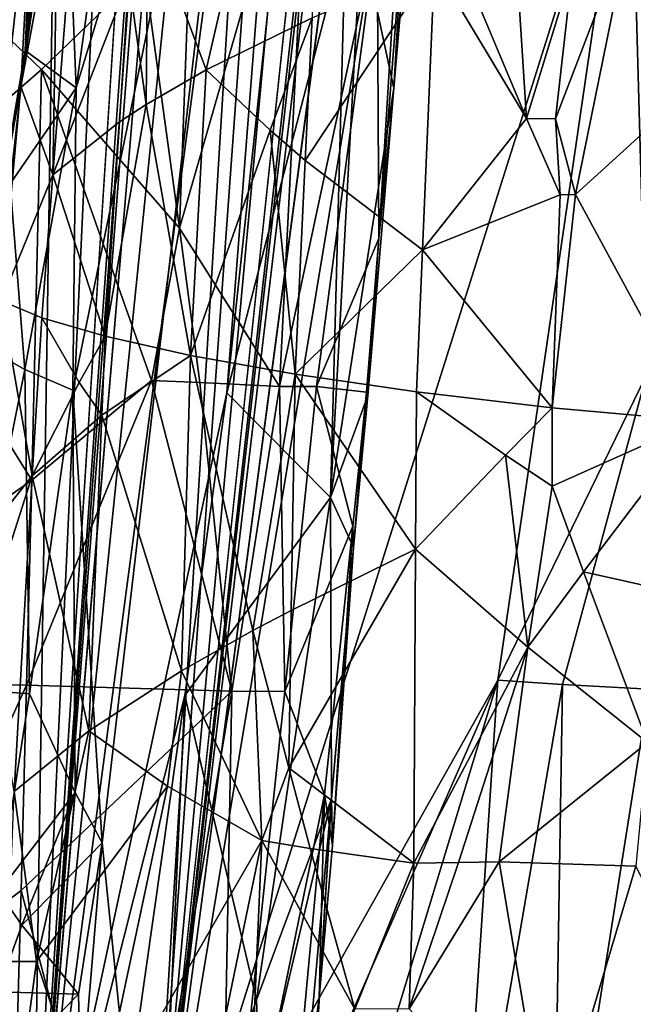
# Model space of a CAD drawing. Extents: x -293 to 293, y 0 to 819.
# Drawn here: x -201 to -194, y 9 to 20 of the extents above; entities that cross this region are included whole.
import ezdxf

# ---------------------------------------------------------------- set-up
doc = ezdxf.new("R2010")
doc.units = 0
doc.header["$MEASUREMENT"] = 0

msp = doc.modelspace()

# ---------------------------------------------------------------- linework, layer by layer
for points in [[(-171.512817, 239.831528, -400.081573), (-156.532394, 379.970886, -375.457001), (-199.436981, 5, -438.722504)], [(-172.969681, 240.772324, -398.405945), (-199.436981, 5, -438.722504), (-156.532394, 379.970886, -375.457001)], [(-184.156479, 238.143738, -41.211193), (-200.816376, 5, -19.106115), (-173.482452, 374.500763, -53.223164)], [(-182.889267, 238.20433, -39.900543), (-173.482452, 374.500763, -53.223164), (-200.816376, 5, -19.106115)], [(-172.969681, 240.772324, -398.405945), (-189.16124, 101.582413, -421.575836), (-199.436981, 5, -438.722504)], [(-171.512817, 239.831528, -400.081573), (-199.436981, 5, -438.722504), (-186.911835, 99.653313, -424.202789)], [(-182.889267, 238.20433, -39.900543), (-200.816376, 5, -19.106115), (-192.621399, 101.904381, -26.867016)], [(-184.156479, 238.143738, -41.211193), (-194.597153, 101.793854, -28.928352), (-200.816376, 5, -19.106115)], [(-195.672714, 55.232258, -21.976126), (-192.621399, 101.904381, -26.867016), (-200.816376, 5, -19.106115)], [(-198.489334, 55.164429, -24.970181), (-200.816376, 5, -19.106115), (-194.597153, 101.793854, -28.928352)], [(-194.487564, 58.682827, -428.269409), (-199.436981, 5, -438.722504), (-189.16124, 101.582413, -421.575836)], [(-186.911835, 99.653313, -424.202789), (-199.436981, 5, -438.722504), (-194.102753, 37.147194, -434.689087)], [(-194.487564, 58.682827, -428.269409), (-197.101501, 37.232857, -431.650299), (-199.436981, 5, -438.722504)], [(-195.672714, 55.232258, -21.976126), (-200.816376, 5, -19.106115), (-197.254166, 31.896111, -19.573109)], [(-198.489334, 55.164429, -24.970181), (-200.402054, 31.851107, -22.947254), (-200.816376, 5, -19.106115)], [(-197.101501, 37.232857, -431.650299), (-198.120895, 26.491333, -433.752075), (-199.436981, 5, -438.722504)], [(-193.746704, 23.044641, -438.143341), (-194.102753, 37.147194, -434.689087), (-199.436981, 5, -438.722504)], [(-200.402054, 31.851107, -22.947254), (-201.191254, 30.054531, -23.222383), (-201.663589, 15.71954, -21.497347)], [(-200.402054, 31.851107, -22.947254), (-201.663589, 15.71954, -21.497347), (-200.816376, 5, -19.106115)], [(-197.254166, 31.896111, -19.573109), (-200.816376, 5, -19.106115), (-198.514175, 15.743948, -18.167065)], [(-197.254166, 31.896111, -19.573109), (-198.514175, 15.743948, -18.167065), (-196.974487, 30.104784, -18.68424)], [(-197.108688, 21.148743, -16.654995), (-196.974487, 30.104784, -18.68424), (-198.514175, 15.743948, -18.167065)], [(-200.439468, 22.931732, -430.148987), (-200.294785, 19.349407, -432.483673), (-199.292191, 26.520063, -431.735352)], [(-199.986649, 10.420046, -436.416626), (-198.120895, 26.491333, -433.752075), (-200.333694, 15.773866, -433.905762)], [(-200.294785, 19.349407, -432.483673), (-200.333694, 15.773866, -433.905762), (-198.120895, 26.491333, -433.752075)], [(-199.292191, 26.520063, -431.735352), (-200.294785, 19.349407, -432.483673), (-198.120895, 26.491333, -433.752075)], [(-199.986649, 10.420046, -436.416626), (-199.436981, 5, -438.722504), (-198.120895, 26.491333, -433.752075)], [(-197.626724, 24.473116, -419.163879), (-198.756058, 19.563448, -420.912476), (-199.447098, 21.416512, -421.954987)], [(-197.626724, 24.473116, -419.163879), (-197.505295, 20.179073, -419.396576), (-198.756058, 19.563448, -420.912476)], [(-197.521591, 23.094522, -7.14307), (-197.889877, 15.817695, -7.119258), (-199.07196, 17.691257, -5.069596)], [(-198.939621, 21.331884, -5.089293), (-197.521591, 23.094522, -7.14307), (-199.07196, 17.691257, -5.069596)], [(-197.521591, 23.094522, -7.14307), (-196.73558, 21.225885, -9.417666), (-197.889877, 15.817695, -7.119258)], [(-200.789368, 22.365805, -426.860626), (-200.899536, 19.791782, -430.115326), (-200.686478, 22.977642, -428.611572)], [(-200.899536, 19.791782, -430.115326), (-200.626282, 22.960835, -429.129211), (-200.686478, 22.977642, -428.611572)], [(-200.899536, 19.791782, -430.115326), (-200.544266, 22.945427, -429.639862), (-200.626282, 22.960835, -429.129211)], [(-200.899536, 19.791782, -430.115326), (-200.439468, 22.931732, -430.148987), (-200.544266, 22.945427, -429.639862)], [(-193.746704, 23.044641, -438.143341), (-199.436981, 5, -438.722504), (-195.308289, 12.343671, -439.7771)], [(-196.237518, 22.976276, -13.702536), (-196.924576, 21.152681, -16.139341), (-196.538696, 19.344845, -13.472911)], [(-196.237518, 22.976276, -13.702536), (-196.538696, 19.344845, -13.472911), (-196.224777, 23.0123, -11.620203)], [(-196.224777, 23.0123, -11.620203), (-196.538696, 19.344845, -13.472911), (-196.432556, 21.206238, -10.937831)], [(-193.746704, 23.044641, -438.143341), (-195.308289, 12.343671, -439.7771), (-193.550919, 15.95707, -439.69162)], [(-190.419052, 21.772684, -439.230652), (-193.746704, 23.044641, -438.143341), (-193.550919, 15.95707, -439.69162)], [(-200.899536, 19.791782, -430.115326), (-200.294785, 19.349407, -432.483673), (-200.439468, 22.931732, -430.148987)], [(-200.789368, 22.365805, -426.860626), (-201.371521, 17.001003, -428.150848), (-200.899536, 19.791782, -430.115326)], [(-200.789368, 22.365805, -426.860626), (-200.950989, 19.36459, -426.066559), (-201.371521, 17.001003, -428.150848)], [(-200.789368, 22.365805, -426.860626), (-200.606888, 21.719271, -425.130096), (-200.950989, 19.36459, -426.066559)], [(-200.950989, 19.36459, -426.066559), (-200.512436, 21.722725, -424.725403), (-200.571701, 18.320257, -424.370239)], [(-200.950989, 19.36459, -426.066559), (-200.606888, 21.719271, -425.130096), (-200.512436, 21.722725, -424.725403)], [(-200.571701, 18.320257, -424.370239), (-200.512436, 21.722725, -424.725403), (-200.307739, 21.701632, -424.001007)], [(-199.672546, 20.637182, -422.380981), (-200.571701, 18.320257, -424.370239), (-200.307739, 21.701632, -424.001007)], [(-199.447098, 21.416512, -421.954987), (-199.467819, 19.153111, -422.010559), (-199.672546, 20.637182, -422.380981)], [(-199.492233, 20.743927, -4.469463), (-198.939621, 21.331884, -5.089293), (-199.07196, 17.691257, -5.069596)], [(-199.447098, 21.416512, -421.954987), (-198.756058, 19.563448, -420.912476), (-199.467819, 19.153111, -422.010559)], [(-196.73558, 21.225885, -9.417666), (-197.454224, 15.817616, -8.168744), (-197.889877, 15.817695, -7.119258)], [(-196.718231, 17.569656, -10.774617), (-197.454224, 15.817616, -8.168744), (-196.73558, 21.225885, -9.417666)], [(-196.718231, 17.569656, -10.774617), (-196.73558, 21.225885, -9.417666), (-196.493179, 21.217045, -10.529227)], [(-196.718231, 17.569656, -10.774617), (-196.493179, 21.217045, -10.529227), (-196.432556, 21.206238, -10.937831)], [(-196.718231, 17.569656, -10.774617), (-196.432556, 21.206238, -10.937831), (-196.538696, 19.344845, -13.472911)], [(-194.626816, 18.984489, -417.417114), (-194.427429, 20.76149, -417.043365), (-193.736603, 21.308292, -416.620575)], [(-194.626816, 18.984489, -417.417114), (-193.736603, 21.308292, -416.620575), (-194.39035, 18.088108, -417.436584)], [(-194.39035, 18.088108, -417.436584), (-193.736603, 21.308292, -416.620575), (-191.610397, 20.620886, -416.016052)], [(-197.108688, 21.148743, -16.654995), (-198.514175, 15.743948, -18.167065), (-197.287186, 14.505239, -15.025143)], [(-196.924576, 21.152681, -16.139341), (-197.108688, 21.148743, -16.654995), (-197.287186, 14.505239, -15.025143)], [(-196.538696, 19.344845, -13.472911), (-196.924576, 21.152681, -16.139341), (-197.287186, 14.505239, -15.025143)], [(-202.002167, 20.810169, -2.414127), (-200.703232, 19.565573, -3.341634), (-202.743866, 17.787533, -1.960372)], [(-202.002167, 20.810169, -2.414127), (-199.492233, 20.743927, -4.469463), (-200.703232, 19.565573, -3.341634)], [(-199.492233, 20.743927, -4.469463), (-199.07196, 17.691257, -5.069596), (-200.703232, 19.565573, -3.341634)], [(-197.586578, 18.492414, -419.63858), (-196.057205, 20.803137, -418.065826), (-196.199295, 17.435955, -418.596832)], [(-197.505295, 20.179073, -419.396576), (-196.057205, 20.803137, -418.065826), (-197.586578, 18.492414, -419.63858)], [(-194.968567, 18.987818, -417.602264), (-196.199295, 17.435955, -418.596832), (-196.057205, 20.803137, -418.065826)], [(-194.968567, 18.987818, -417.602264), (-196.057205, 20.803137, -418.065826), (-195.729721, 20.803108, -417.829224)], [(-194.968567, 18.987818, -417.602264), (-195.729721, 20.803108, -417.829224), (-195.086517, 20.782051, -417.412933)], [(-194.968567, 18.987818, -417.602264), (-195.086517, 20.782051, -417.412933), (-194.427429, 20.76149, -417.043365)], [(-194.968567, 18.987818, -417.602264), (-194.427429, 20.76149, -417.043365), (-194.626816, 18.984489, -417.417114)], [(-199.672546, 20.637182, -422.380981), (-199.784698, 18.94693, -422.582031), (-200.571701, 18.320257, -424.370239)], [(-199.672546, 20.637182, -422.380981), (-199.467819, 19.153111, -422.010559), (-199.784698, 18.94693, -422.582031)], [(-194.39035, 18.088108, -417.436584), (-191.610397, 20.620886, -416.016052), (-192.940063, 15.411748, -417.326874)], [(-197.505295, 20.179073, -419.396576), (-198.002472, 18.848387, -420.039154), (-198.756058, 19.563448, -420.912476)], [(-197.505295, 20.179073, -419.396576), (-197.586578, 18.492414, -419.63858), (-198.002472, 18.848387, -420.039154)], [(-200.899536, 19.791782, -430.115326), (-201.371521, 17.001003, -428.150848), (-201.076706, 18.214998, -430.353577)], [(-200.899536, 19.791782, -430.115326), (-201.076706, 18.214998, -430.353577), (-200.294785, 19.349407, -432.483673)], [(-202.743866, 17.787533, -1.960372), (-200.703232, 19.565573, -3.341634), (-200.819611, 14.710608, -3.291633)], [(-200.819611, 14.710608, -3.291633), (-200.703232, 19.565573, -3.341634), (-199.404053, 15.888235, -4.725358)], [(-199.07196, 17.691257, -5.069596), (-199.404053, 15.888235, -4.725358), (-200.703232, 19.565573, -3.341634)], [(-199.467819, 19.153111, -422.010559), (-198.756058, 19.563448, -420.912476), (-198.944443, 16.186256, -421.357666)], [(-198.002472, 18.848387, -420.039154), (-198.944443, 16.186256, -421.357666), (-198.756058, 19.563448, -420.912476)], [(-201.178726, 16.829397, -426.326721), (-201.371521, 17.001003, -428.150848), (-200.950989, 19.36459, -426.066559)], [(-201.178726, 16.829397, -426.326721), (-200.950989, 19.36459, -426.066559), (-200.571701, 18.320257, -424.370239)], [(-200.901413, 16.019707, -432.399414), (-200.294785, 19.349407, -432.483673), (-201.076706, 18.214998, -430.353577)], [(-200.901413, 16.019707, -432.399414), (-200.333694, 15.773866, -433.905762), (-200.294785, 19.349407, -432.483673)], [(-196.538696, 19.344845, -13.472911), (-197.287186, 14.505239, -15.025143), (-196.844696, 15.711053, -13.286284)], [(-196.718231, 17.569656, -10.774617), (-196.538696, 19.344845, -13.472911), (-196.844696, 15.711053, -13.286284)], [(-199.950592, 16.411974, -422.887512), (-199.784698, 18.94693, -422.582031), (-199.467819, 19.153111, -422.010559)], [(-199.950592, 16.411974, -422.887512), (-199.467819, 19.153111, -422.010559), (-198.944443, 16.186256, -421.357666)], [(-194.968567, 18.987818, -417.602264), (-194.570374, 18.084799, -417.525757), (-196.199295, 17.435955, -418.596832)], [(-194.968567, 18.987818, -417.602264), (-194.626816, 18.984489, -417.417114), (-194.570374, 18.084799, -417.525757)], [(-194.626816, 18.984489, -417.417114), (-194.39035, 18.088108, -417.436584), (-194.570374, 18.084799, -417.525757)], [(-199.950592, 16.411974, -422.887512), (-200.571701, 18.320257, -424.370239), (-199.784698, 18.94693, -422.582031)], [(-197.707489, 15.96312, -420.006012), (-198.944443, 16.186256, -421.357666), (-198.002472, 18.848387, -420.039154)], [(-197.707489, 15.96312, -420.006012), (-198.002472, 18.848387, -420.039154), (-197.586578, 18.492414, -419.63858)], [(-197.707489, 15.96312, -420.006012), (-197.586578, 18.492414, -419.63858), (-196.199295, 17.435955, -418.596832)], [(-201.178726, 16.829397, -426.326721), (-200.571701, 18.320257, -424.370239), (-200.70137, 16.629784, -424.557648)], [(-199.950592, 16.411974, -422.887512), (-200.70137, 16.629784, -424.557648), (-200.571701, 18.320257, -424.370239)], [(-200.901413, 16.019707, -432.399414), (-201.076706, 18.214998, -430.353577), (-201.269989, 16.225737, -430.824982)], [(-194.667725, 15.566035, -417.965515), (-196.199295, 17.435955, -418.596832), (-194.570374, 18.084799, -417.525757)], [(-194.667725, 15.566035, -417.965515), (-194.39035, 18.088108, -417.436584), (-192.940063, 15.411748, -417.326874)], [(-194.667725, 15.566035, -417.965515), (-194.570374, 18.084799, -417.525757), (-194.39035, 18.088108, -417.436584)], [(-202.743866, 17.787533, -1.960372), (-200.819611, 14.710608, -3.291633), (-204.200638, 12.329756, -1.183469)], [(-199.07196, 17.691257, -5.069596), (-198.834641, 15.864324, -5.480982), (-199.404053, 15.888235, -4.725358)], [(-199.07196, 17.691257, -5.069596), (-197.889877, 15.817695, -7.119258), (-198.834641, 15.864324, -5.480982)], [(-196.718231, 17.569656, -10.774617), (-196.861374, 15.751422, -10.692462), (-197.454224, 15.817616, -8.168744)], [(-196.718231, 17.569656, -10.774617), (-196.844696, 15.711053, -13.286284), (-196.861374, 15.751422, -10.692462)], [(-197.707489, 15.96312, -420.006012), (-196.199295, 17.435955, -418.596832), (-196.270081, 15.753008, -418.865936)], [(-194.667725, 15.566035, -417.965515), (-196.270081, 15.753008, -418.865936), (-196.199295, 17.435955, -418.596832)], [(-201.178726, 16.829397, -426.326721), (-200.814682, 14.76202, -424.693024), (-201.40007, 14.029603, -426.502899)], [(-201.178726, 16.829397, -426.326721), (-200.70137, 16.629784, -424.557648), (-200.814682, 14.76202, -424.693024)], [(-200.261154, 15.863339, -423.480408), (-200.814682, 14.76202, -424.693024), (-200.70137, 16.629784, -424.557648)], [(-200.261154, 15.863339, -423.480408), (-200.70137, 16.629784, -424.557648), (-199.950592, 16.411974, -422.887512)], [(-200.261154, 15.863339, -423.480408), (-199.950592, 16.411974, -422.887512), (-199.991623, 15.478147, -422.966614)], [(-199.950592, 16.411974, -422.887512), (-198.944443, 16.186256, -421.357666), (-199.991623, 15.478147, -422.966614)], [(-200.901413, 16.019707, -432.399414), (-201.269989, 16.225737, -430.824982), (-201.654373, 12.246239, -431.764191)], [(-199.991623, 15.478147, -422.966614), (-198.944443, 16.186256, -421.357666), (-199.048035, 12.455001, -421.738647)], [(-198.204285, 12.930209, -420.786377), (-199.048035, 12.455001, -421.738647), (-198.944443, 16.186256, -421.357666)], [(-197.707489, 15.96312, -420.006012), (-198.204285, 12.930209, -420.786377), (-198.944443, 16.186256, -421.357666)], [(-200.901413, 16.019707, -432.399414), (-201.654373, 12.246239, -431.764191), (-200.846146, 12.183363, -434.283661)], [(-200.901413, 16.019707, -432.399414), (-200.846146, 12.183363, -434.283661), (-200.333694, 15.773866, -433.905762)], [(-197.707489, 15.96312, -420.006012), (-197.751648, 13.16908, -420.338867), (-198.204285, 12.930209, -420.786377)], [(-197.707489, 15.96312, -420.006012), (-196.282166, 13.894482, -419.122192), (-197.751648, 13.16908, -420.338867)], [(-197.707489, 15.96312, -420.006012), (-196.270081, 15.753008, -418.865936), (-196.282166, 13.894482, -419.122192)], [(-193.550919, 15.95707, -439.69162), (-195.308289, 12.343671, -439.7771), (-194.546341, 12.291289, -440.102356)], [(-193.550919, 15.95707, -439.69162), (-194.546341, 12.291289, -440.102356), (-193.520233, 12.237309, -440.436859)], [(-199.404053, 15.888235, -4.725358), (-198.455795, 12.212416, -6.34761), (-200.88179, 12.283304, -3.267139)], [(-200.819611, 14.710608, -3.291633), (-199.404053, 15.888235, -4.725358), (-200.88179, 12.283304, -3.267139)], [(-200.261154, 15.863339, -423.480408), (-199.991623, 15.478147, -422.966614), (-200.814682, 14.76202, -424.693024)], [(-199.404053, 15.888235, -4.725358), (-198.834641, 15.864324, -5.480982), (-198.455795, 12.212416, -6.34761)], [(-198.834641, 15.864324, -5.480982), (-197.889877, 15.817695, -7.119258), (-198.455795, 12.212416, -6.34761)], [(-200.308395, 11.017014, -435.729004), (-200.333694, 15.773866, -433.905762), (-200.846146, 12.183363, -434.283661)], [(-198.514175, 15.743948, -18.167065), (-200.816376, 5, -19.106115), (-199.011124, 12.16121, -18.191629)], [(-199.986649, 10.420046, -436.416626), (-200.333694, 15.773866, -433.905762), (-200.308395, 11.017014, -435.729004)], [(-197.287186, 14.505239, -15.025143), (-198.514175, 15.743948, -18.167065), (-199.011124, 12.16121, -18.191629)], [(-197.889877, 15.817695, -7.119258), (-197.828735, 12.211998, -7.71117), (-198.455795, 12.212416, -6.34761)], [(-197.889877, 15.817695, -7.119258), (-197.454224, 15.817616, -8.168744), (-197.828735, 12.211998, -7.71117)], [(-197.022247, 14.165118, -10.344172), (-197.828735, 12.211998, -7.71117), (-197.454224, 15.817616, -8.168744)], [(-196.861374, 15.751422, -10.692462), (-197.022247, 14.165118, -10.344172), (-197.454224, 15.817616, -8.168744)], [(-196.861374, 15.751422, -10.692462), (-197.014755, 13.911646, -13.351349), (-197.022247, 14.165118, -10.344172)], [(-196.861374, 15.751422, -10.692462), (-196.844696, 15.711053, -13.286284), (-197.014755, 13.911646, -13.351349)], [(-195.218994, 15.00676, -418.330688), (-196.282166, 13.894482, -419.122192), (-196.270081, 15.753008, -418.865936)], [(-195.218994, 15.00676, -418.330688), (-196.270081, 15.753008, -418.865936), (-194.667725, 15.566035, -417.965515)], [(-201.663589, 15.71954, -21.497347), (-201.87294, 12.146318, -21.126457), (-200.816376, 5, -19.106115)], [(-196.844696, 15.711053, -13.286284), (-197.287186, 14.505239, -15.025143), (-197.014755, 13.911646, -13.351349)], [(-195.218994, 15.00676, -418.330688), (-194.667725, 15.566035, -417.965515), (-194.667786, 14.639427, -418.111908)], [(-194.667725, 15.566035, -417.965515), (-192.940063, 15.411748, -417.326874), (-194.667786, 14.639427, -418.111908)], [(-199.991623, 15.478147, -422.966614), (-200.147079, 11.743821, -423.294434), (-200.814682, 14.76202, -424.693024)], [(-199.991623, 15.478147, -422.966614), (-199.048035, 12.455001, -421.738647), (-200.147079, 11.743821, -423.294434)], [(-194.667786, 14.639427, -418.111908), (-192.940063, 15.411748, -417.326874), (-194.297684, 13.624474, -418.114441)], [(-194.297684, 13.624474, -418.114441), (-192.940063, 15.411748, -417.326874), (-191.698074, 13.047112, -417.496277)], [(-195.218994, 15.00676, -418.330688), (-194.956299, 12.73575, -418.548523), (-196.282166, 13.894482, -419.122192)], [(-195.218994, 15.00676, -418.330688), (-194.667786, 14.639427, -418.111908), (-194.956299, 12.73575, -418.548523)], [(-200.819611, 14.710608, -3.291633), (-200.88179, 12.283304, -3.267139), (-204.200638, 12.329756, -1.183469)], [(-201.40007, 14.029603, -426.502899), (-200.814682, 14.76202, -424.693024), (-201.37207, 13.029818, -426.161163)], [(-200.814682, 14.76202, -424.693024), (-201.029007, 11.027102, -424.975739), (-201.37207, 13.029818, -426.161163)], [(-200.814682, 14.76202, -424.693024), (-200.147079, 11.743821, -423.294434), (-201.029007, 11.027102, -424.975739)], [(-194.667786, 14.639427, -418.111908), (-194.297684, 13.624474, -418.114441), (-194.956299, 12.73575, -418.548523)], [(-197.287186, 14.505239, -15.025143), (-199.011124, 12.16121, -18.191629), (-198.163818, 8.561965, -15.735044)], [(-197.287186, 14.505239, -15.025143), (-198.163818, 8.561965, -15.735044), (-197.277603, 10.94078, -13.280159)], [(-197.014755, 13.911646, -13.351349), (-197.287186, 14.505239, -15.025143), (-197.277603, 10.94078, -13.280159)], [(-197.022247, 14.165118, -10.344172), (-197.357971, 10.992699, -9.65534), (-197.828735, 12.211998, -7.71117)], [(-197.022247, 14.165118, -10.344172), (-197.264236, 10.388747, -10.65362), (-197.357971, 10.992699, -9.65534)], [(-197.022247, 14.165118, -10.344172), (-197.014755, 13.911646, -13.351349), (-197.264236, 10.388747, -10.65362)], [(-196.282166, 13.894482, -419.122192), (-196.303421, 10.18021, -419.651459), (-197.778778, 11.307348, -420.567474)], [(-197.751648, 13.16908, -420.338867), (-196.282166, 13.894482, -419.122192), (-197.778778, 11.307348, -420.567474)], [(-197.014755, 13.911646, -13.351349), (-197.277603, 10.94078, -13.280159), (-197.264236, 10.388747, -10.65362)], [(-194.956299, 12.73575, -418.548523), (-196.303421, 10.18021, -419.651459), (-196.282166, 13.894482, -419.122192)], [(-194.297684, 13.624474, -418.114441), (-193.537979, 11.605247, -418.189728), (-194.956299, 12.73575, -418.548523)], [(-194.297684, 13.624474, -418.114441), (-191.698074, 13.047112, -417.496277), (-193.537979, 11.605247, -418.189728)], [(-198.204285, 12.930209, -420.786377), (-197.751648, 13.16908, -420.338867), (-197.778778, 11.307348, -420.567474)], [(-198.204285, 12.930209, -420.786377), (-198.098724, 10.445913, -420.941833), (-199.048035, 12.455001, -421.738647)], [(-198.204285, 12.930209, -420.786377), (-197.778778, 11.307348, -420.567474), (-198.098724, 10.445913, -420.941833)], [(-194.956299, 12.73575, -418.548523), (-195.774063, 10.188245, -419.35141), (-196.303421, 10.18021, -419.651459)], [(-194.956299, 12.73575, -418.548523), (-195.294739, 10.19505, -419.109528), (-195.774063, 10.188245, -419.35141)], [(-194.956299, 12.73575, -418.548523), (-193.537979, 11.605247, -418.189728), (-195.294739, 10.19505, -419.109528)], [(-199.215469, 11.09222, -422.038177), (-200.147079, 11.743821, -423.294434), (-199.048035, 12.455001, -421.738647)], [(-199.215469, 11.09222, -422.038177), (-199.048035, 12.455001, -421.738647), (-198.098724, 10.445913, -420.941833)], [(-200.88179, 12.283304, -3.267139), (-202.512695, 8.669745, -2.026424), (-204.200638, 12.329756, -1.183469)], [(-200.88179, 12.283304, -3.267139), (-200.946594, 9.85541, -3.242969), (-202.512695, 8.669745, -2.026424)], [(-201.212341, 9.841217, -434.447021), (-200.846146, 12.183363, -434.283661), (-201.654373, 12.246239, -431.764191)], [(-200.88179, 12.283304, -3.267139), (-198.455795, 12.212416, -6.34761), (-200.946594, 9.85541, -3.242969)], [(-195.308289, 12.343671, -439.7771), (-199.436981, 5, -438.722504), (-198.530136, 5.000099, -439.54071)], [(-195.308289, 12.343671, -439.7771), (-198.530136, 5.000099, -439.54071), (-197.537003, 5.00015, -440.253143)], [(-195.308289, 12.343671, -439.7771), (-197.537003, 5.00015, -440.253143), (-195.797424, 5, -441.151642)], [(-194.546341, 12.291289, -440.102356), (-195.308289, 12.343671, -439.7771), (-195.797424, 5, -441.151642)], [(-194.546341, 12.291289, -440.102356), (-195.797424, 5, -441.151642), (-194.663803, 5.000119, -441.543304)], [(-193.520233, 12.237309, -440.436859), (-194.546341, 12.291289, -440.102356), (-194.663803, 5.000119, -441.543304)], [(-193.520233, 12.237309, -440.436859), (-194.663803, 5.000119, -441.543304), (-193.472626, 5.000184, -441.813232)], [(-201.87294, 12.146318, -21.126457), (-202.294174, 4.999938, -20.385679), (-200.816376, 5, -19.106115)], [(-201.212341, 9.841217, -434.447021), (-200.308395, 11.017014, -435.729004), (-200.846146, 12.183363, -434.283661)], [(-200.946594, 9.85541, -3.242969), (-198.455795, 12.212416, -6.34761), (-199.658417, 5, -4.882198)], [(-199.011124, 12.16121, -18.191629), (-200.816376, 5, -19.106115), (-200.027664, 4.999954, -18.199327)], [(-199.011124, 12.16121, -18.191629), (-200.027664, 4.999954, -18.199327), (-199.331726, 4.999929, -17.198586)], [(-198.455795, 12.212416, -6.34761), (-198.587616, 5, -6.813835), (-199.658417, 5, -4.882198)], [(-198.163818, 8.561965, -15.735044), (-199.011124, 12.16121, -18.191629), (-199.331726, 4.999929, -17.198586)], [(-198.455795, 12.212416, -6.34761), (-197.828735, 12.211998, -7.71117), (-198.587616, 5, -6.813835)], [(-197.357971, 10.992699, -9.65534), (-198.587616, 5, -6.813835), (-197.828735, 12.211998, -7.71117)], [(-200.147079, 11.743821, -423.294434), (-200.76268, 9.017789, -424.390747), (-201.029007, 11.027102, -424.975739)], [(-199.215469, 11.09222, -422.038177), (-200.76268, 9.017789, -424.390747), (-200.147079, 11.743821, -423.294434)], [(-193.537979, 11.605247, -418.189728), (-193.678162, 10.142406, -418.494141), (-195.294739, 10.19505, -419.109528)], [(-197.778778, 11.307348, -420.567474), (-197.529083, 10.353986, -420.47345), (-198.098724, 10.445913, -420.941833)], [(-197.778778, 11.307348, -420.567474), (-196.303421, 10.18021, -419.651459), (-197.529083, 10.353986, -420.47345)], [(-199.215469, 11.09222, -422.038177), (-200.082809, 7.006567, -423.400574), (-200.76268, 9.017789, -424.390747)], [(-199.215469, 11.09222, -422.038177), (-198.098724, 10.445913, -420.941833), (-200.082809, 7.006567, -423.400574)], [(-200.938095, 9.447256, -435.192413), (-200.308395, 11.017014, -435.729004), (-201.212341, 9.841217, -434.447021)], [(-201.029007, 11.027102, -424.975739), (-200.76268, 9.017789, -424.390747), (-201.107254, 9.017931, -425.068939)], [(-200.938095, 9.447256, -435.192413), (-199.986649, 10.420046, -436.416626), (-200.308395, 11.017014, -435.729004)], [(-197.357971, 10.992699, -9.65534), (-197.912872, 5, -8.916012), (-198.587616, 5, -6.813835)], [(-197.357971, 10.992699, -9.65534), (-197.42334, 8.585778, -10.406226), (-197.912872, 5, -8.916012)], [(-197.357971, 10.992699, -9.65534), (-197.264236, 10.388747, -10.65362), (-197.42334, 8.585778, -10.406226)], [(-197.277603, 10.94078, -13.280159), (-198.163818, 8.561965, -15.735044), (-198.118744, 7.373707, -15.263821)], [(-197.277603, 10.94078, -13.280159), (-198.118744, 7.373707, -15.263821), (-197.808624, 4.999889, -13.130104)], [(-197.277603, 10.94078, -13.280159), (-197.808624, 4.999889, -13.130104), (-197.493179, 7.389938, -10.641447)], [(-197.42334, 8.585778, -10.406226), (-197.277603, 10.94078, -13.280159), (-197.493179, 7.389938, -10.641447)], [(-197.264236, 10.388747, -10.65362), (-197.277603, 10.94078, -13.280159), (-197.42334, 8.585778, -10.406226)], [(-200.938095, 9.447256, -435.192413), (-200.266159, 8.628996, -436.611115), (-199.986649, 10.420046, -436.416626)], [(-199.986649, 10.420046, -436.416626), (-200.266159, 8.628996, -436.611115), (-200.238556, 7.420951, -437.047638)], [(-199.986649, 10.420046, -436.416626), (-200.238556, 7.420951, -437.047638), (-199.436981, 5, -438.722504)], [(-198.098724, 10.445913, -420.941833), (-199.225128, 5, -422.561676), (-200.082809, 7.006567, -423.400574)], [(-198.098724, 10.445913, -420.941833), (-198.337067, 4.999938, -421.754791), (-199.225128, 5, -422.561676)], [(-198.098724, 10.445913, -420.941833), (-197.00148, 8.452323, -420.332214), (-198.337067, 4.999938, -421.754791)], [(-198.098724, 10.445913, -420.941833), (-197.529083, 10.353986, -420.47345), (-197.00148, 8.452323, -420.332214)], [(-197.529083, 10.353986, -420.47345), (-196.303421, 10.18021, -419.651459), (-197.00148, 8.452323, -420.332214)], [(-196.303421, 10.18021, -419.651459), (-196.356476, 8.458183, -419.930084), (-197.00148, 8.452323, -420.332214)], [(-195.294739, 10.19505, -419.109528), (-194.706039, 6.691219, -419.440948), (-196.356476, 8.458183, -419.930084)], [(-195.774063, 10.188245, -419.35141), (-195.294739, 10.19505, -419.109528), (-196.356476, 8.458183, -419.930084)], [(-196.303421, 10.18021, -419.651459), (-195.774063, 10.188245, -419.35141), (-196.356476, 8.458183, -419.930084)], [(-193.678162, 10.142406, -418.494141), (-194.706039, 6.691219, -419.440948), (-195.294739, 10.19505, -419.109528)], [(-193.678162, 10.142406, -418.494141), (-192.816818, 8.413012, -418.599487), (-194.706039, 6.691219, -419.440948)], [(-202.512695, 8.669745, -2.026424), (-200.946594, 9.85541, -3.242969), (-201.084137, 5, -3.195296)], [(-200.938095, 9.447256, -435.192413), (-201.212341, 9.841217, -434.447021), (-201.22702, 8.656855, -434.913452)], [(-200.946594, 9.85541, -3.242969), (-199.658417, 5, -4.882198), (-201.084137, 5, -3.195296)], [(-200.938095, 9.447256, -435.192413), (-201.22702, 8.656855, -434.913452), (-200.266159, 8.628996, -436.611115)], [(-201.107254, 9.017931, -425.068939), (-200.76268, 9.017789, -424.390747), (-201.307114, 5.000122, -425.399689)], [(-200.082809, 7.006567, -423.400574), (-201.307114, 5.000122, -425.399689), (-200.76268, 9.017789, -424.390747)], [(-201.22702, 8.656855, -434.913452), (-201.436646, 7.438377, -434.957397), (-200.266159, 8.628996, -436.611115)], [(-201.436646, 7.438377, -434.957397), (-200.238556, 7.420951, -437.047638), (-200.266159, 8.628996, -436.611115)], [(-198.163818, 8.561965, -15.735044), (-199.331726, 4.999929, -17.198586), (-198.118744, 7.373707, -15.263821)], [(-197.42334, 8.585778, -10.406226), (-197.493179, 7.389938, -10.641447), (-197.912872, 5, -8.916012)]]:
    msp.add_3dface(points)

doc.saveas('drawing.dxf')
